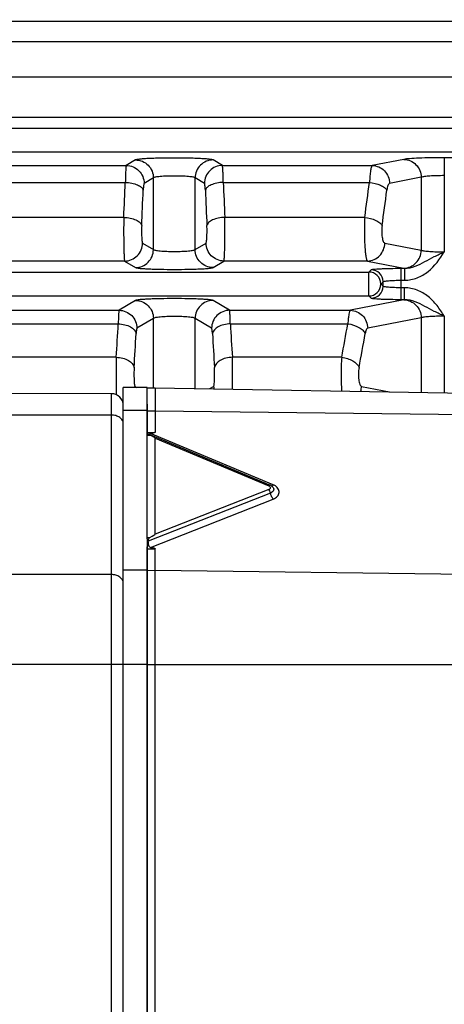
# Model space of a CAD drawing. Units: millimetres. Extents: x 597 to 4183, y 2585 to 5121.
# Drawn here: x 2132 to 2167, y 3684 to 3766 of the extents above; entities that cross this region are included whole.
import ezdxf

# ---------------------------------------------------------------- set-up
doc = ezdxf.new("R2010")
doc.units = ezdxf.units.MM
doc.layers.get('0').update_dxf_attribs({"lineweight": 30})
doc.layers.add('02___PRT_ALL_AXES', color=7, linetype='Continuous')
doc.layers.add('标注层', color=7, linetype='Continuous', lineweight=25)
doc.styles.get("Standard").update_dxf_attribs({"font": 'gbenor.shx', "bigfont": 'gbcbig.shx'})
doc.dimstyles.get("Standard").update_dxf_attribs({"dimscale": 10, "dimtxt": 2.5, "dimasz": 2, "dimexe": 1.5, "dimexo": 0.5, "dimtad": 1, "dimdsep": 46, "dimtxsty": 'Standard', "dimcen": 0.09, "dimadec": 0, "dimazin": 0, "dimtp": 0.01, "dimtm": 0.01, "dimtfac": 1, "dimtofl": 0, "dimtmove": 0, "dimatfit": 3, "dimfxl": 1, "dimtolj": 1, "dimlwd": 25, "dimlwe": 25, "dimarcsym": 0})

# ---------------------------------------------------------------- blocks, each defined once
blk = doc.blocks.new('*D34')
at = {"layer": 'Defpoints', "color": 0, "transparency": 16777216}
for p in [(2376.871, 3797.881), (2432.38, 3797.881), (2134.4, 3601.472)]:
    blk.add_point(p, dxfattribs=at)
at = {"layer": '标注层', "color": 0, "lineweight": 25, "transparency": 16777216}
for p, q in [((2381.871, 3797.881), (2447.38, 3797.881)), ((2432.38, 3621.472), (2432.38, 3777.881)), ((2139.4, 3601.472), (2447.38, 3601.472))]:
    blk.add_line(p, q, dxfattribs=at)
at = {"layer": '标注层', "color": 0, "transparency": 16777216}
for points in [[(2429.046, 3777.881), (2435.713, 3777.881), (2432.38, 3797.881)], [(2429.046, 3621.472), (2435.713, 3621.472), (2432.38, 3601.472)]]:
    blk.add_solid(points, dxfattribs=at)
at = {"layer": '标注层', "color": 0, "transparency": 16777216, "insert": (2413.63, 3699.676), "char_height": 25, "attachment_point": 5, "rotation": 90}
blk.add_mtext('\\A1;196', dxfattribs=at)

msp = doc.modelspace()

# ---------------------------------------------------------------- linework, layer by layer
at = {"color": 7, "linetype": 'Continuous', "lineweight": -3}
for p, q in [((2037.086, 3765.842), (2213.375, 3765.837)), ((2037.086, 3764.149), (2213.375, 3764.144)), ((2213.375, 3761.155), (2037.086, 3761.16)), ((2213.374, 3757.784), (2037.086, 3757.789)), ((2203.535, 3756.883), (2045.627, 3756.887)), ((2203.535, 3754.886), (2045.627, 3754.89)), ((2103.593, 3753.786), (2140.567, 3753.785)), ((2141.343, 3754.249), (2140.567, 3753.785)), ((2148.593, 3753.784), (2147.818, 3754.249)), ((2148.593, 3753.784), (2161.099, 3753.784)), ((2163.734, 3754.299), (2161.099, 3753.784)), ((2167.115, 3754.435), (2167.115, 3746.571)), ((2192.046, 3754.434), (2167.115, 3754.435)), ((2103.667, 3752.373), (2140.492, 3752.372)), ((2142.837, 3752.751), (2142.061, 3752.287)), ((2142.837, 3746.759), (2142.837, 3752.751)), ((2146.323, 3746.758), (2146.324, 3752.751)), ((2147.099, 3752.286), (2146.324, 3752.751)), ((2148.667, 3752.371), (2160.872, 3752.371)), ((2165.183, 3752.801), (2162.548, 3752.286)), ((2165.183, 3752.801), (2165.183, 3746.707)), ((2140.363, 3749.452), (2103.797, 3749.453)), ((2160.475, 3749.452), (2148.797, 3749.452)), ((2141.93, 3747.302), (2142.837, 3746.759)), ((2146.323, 3746.758), (2147.229, 3747.301)), ((2162.147, 3747.301), (2165.183, 3746.707)), ((2140.436, 3745.804), (2103.724, 3745.805)), ((2140.436, 3745.804), (2141.342, 3745.261)), ((2147.818, 3745.26), (2148.724, 3745.803)), ((2160.698, 3745.803), (2148.724, 3745.803)), ((2160.698, 3745.803), (2163.734, 3745.209)), ((2088.343, 3744.886), (2160.818, 3744.884)), ((2160.818, 3744.884), (2161.007, 3745.073)), ((2160.818, 3742.887), (2160.818, 3744.884)), ((2163.503, 3742.573), (2163.504, 3745.198)), ((2163.504, 3745.198), (2163.802, 3745.198)), ((2163.734, 3745.209), (2163.802, 3745.198)), ((2163.802, 3745.198), (2163.802, 3744.199)), ((2161.816, 3743.885), (2162.006, 3744.075)), ((2162.006, 3743.696), (2161.816, 3743.885)), ((2162.006, 3743.696), (2162.006, 3744.075)), ((2163.504, 3744.199), (2163.802, 3744.199)), ((2163.802, 3743.572), (2163.504, 3743.572)), ((2163.802, 3742.573), (2163.802, 3743.572)), ((2088.343, 3742.889), (2160.818, 3742.887)), ((2141.342, 3742.511), (2139.97, 3741.69)), ((2149.189, 3741.689), (2147.818, 3742.511)), ((2163.734, 3742.561), (2159.273, 3741.689)), ((2161.007, 3742.697), (2160.818, 3742.887)), ((2163.802, 3742.573), (2163.503, 3742.573)), ((2163.802, 3742.573), (2163.734, 3742.561)), ((2104.189, 3741.691), (2139.97, 3741.69)), ((2149.189, 3741.689), (2159.273, 3741.689)), ((2104.257, 3740.559), (2139.901, 3740.558)), ((2142.837, 3741.013), (2141.464, 3740.192)), ((2142.836, 3735.222), (2142.837, 3741.013)), ((2147.694, 3740.191), (2146.323, 3741.013)), ((2146.323, 3735.164), (2146.323, 3741.013)), ((2149.257, 3740.558), (2159.063, 3740.557)), ((2165.183, 3741.063), (2160.722, 3740.191)), ((2165.183, 3741.063), (2165.183, 3734.834)), ((2167.115, 3741.199), (2167.114, 3734.801)), ((2139.734, 3737.766), (2104.424, 3737.767)), ((2158.551, 3737.766), (2149.424, 3737.766)), ((2141.295, 3735.336), (2141.466, 3735.234)), ((2142.324, 3735.199), (2142.991, 3735.222)), ((2142.991, 3735.222), (2142.991, 3733.303)), ((2142.991, 3735.222), (2338.105, 3731.811)), ((2147.54, 3735.143), (2147.863, 3735.336)), ((2160.205, 3735.336), (2162.533, 3734.881)), ((2139.324, 3734.725), (2130.824, 3734.726)), ((2139.324, 3734.725), (2139.324, 3732.943)), ((2142.324, 3733.861), (2142.324, 3731.414)), ((2142.324, 3733.286), (2142.991, 3733.303)), ((2142.991, 3733.303), (2142.991, 3731.51)), ((2142.991, 3733.303), (2338.105, 3730.828)), ((2139.324, 3732.943), (2130.824, 3732.943)), ((2139.324, 3732.943), (2139.324, 3719.615)), ((2142.324, 3731.493), (2142.991, 3731.51)), ((2142.398, 3731.365), (2142.324, 3731.362)), ((2142.324, 3731.266), (2142.324, 3731.362)), ((2142.324, 3731.266), (2142.551, 3731.272)), ((2142.324, 3722.603), (2142.324, 3731.266)), ((2142.397, 3731.365), (2142.406, 3731.363)), ((2142.406, 3731.363), (2142.494, 3731.302)), ((2142.407, 3731.363), (2152.584, 3727.094)), ((2152.841, 3727.107), (2142.605, 3731.4)), ((2142.991, 3722.992), (2142.991, 3731.012)), ((2142.991, 3731.012), (2152.473, 3727.035)), ((2152.473, 3726.729), (2142.991, 3722.992)), ((2152.503, 3727.065), (2152.473, 3727.035)), ((2152.514, 3726.749), (2152.473, 3726.729)), ((2152.503, 3726.689), (2152.473, 3726.729)), ((2152.548, 3726.774), (2152.514, 3726.749)), ((2152.678, 3727.044), (2152.584, 3727.094)), ((2152.6, 3726.88), (2152.594, 3726.842)), ((2152.657, 3727.008), (2152.657, 3727.008)), ((2152.762, 3726.976), (2152.678, 3727.044)), ((2152.837, 3726.877), (2152.837, 3726.877)), ((2152.837, 3726.877), (2152.862, 3726.82)), ((2152.611, 3726.426), (2142.385, 3722.396)), ((2142.606, 3721.888), (2152.841, 3725.922)), ((2142.324, 3722.603), (2142.323, 3677.352)), ((2142.324, 3722.704), (2142.551, 3722.71)), ((2142.391, 3722.451), (2142.385, 3722.396)), ((2142.404, 3722.507), (2142.391, 3722.451)), ((2142.324, 3722.383), (2142.385, 3722.383)), ((2142.324, 3721.752), (2142.991, 3721.769)), ((2142.384, 3722.396), (2142.388, 3722.32)), ((2142.388, 3722.32), (2142.405, 3722.178)), ((2142.557, 3721.901), (2142.606, 3721.888)), ((2142.991, 3719.975), (2142.991, 3721.769)), ((2142.324, 3719.958), (2142.991, 3719.975)), ((2142.99, 3677.353), (2142.991, 3719.975)), ((2142.991, 3719.975), (2324.605, 3717.671)), ((2139.324, 3719.615), (2130.815, 3719.615)), ((2139.324, 3719.615), (2139.323, 3677.348)), ((2139.324, 3712.096), (2130.824, 3712.096)), ((2142.324, 3712.1), (2324.605, 3712.068))]:
    msp.add_line(p, q, dxfattribs=at)
msp.add_lwpolyline([(2152.837, 3726.878), (2152.828, 3726.892), (2152.762, 3726.976)], dxfattribs=at)
for centre, radius, start, end in [((1288.546, 3788.769), 852.724, 357.357308, 357.553653), ((2995.054, 3788.447), 847.155, 182.440632, 182.638268), ((1878.136, 3789.34), 285.142, 351.9586, 352.55058), ((1265.528, 3788.64), 877.236, 357.394495, 357.588015), ((3017.852, 3788.309), 871.447, 182.406273, 182.601078), ((1871.623, 3789.196), 293.103, 352.07049, 352.6543), ((2160.814, 3743.882), 1.002, 0.18762, 89.80926), ((2161.004, 3744.072), 1.002, 0.16987, 89.82701), ((2160.814, 3743.889), 1.002, 270.18762, 359.80926), ((2161.004, 3743.699), 1.002, 270.16987, 359.82701), ((1459.513, 3779.932), 681.527, 356.452847, 356.687983), ((2822.816, 3779.455), 674.681, 183.305078, 183.5426), ((1930.111, 3781.114), 232.516, 349.25559, 349.95491), ((1441.319, 3779.683), 701.215, 356.502709, 356.734451), ((2840.707, 3779.191), 694.066, 183.258609, 183.492738), ((1925.114, 3780.85), 238.96, 349.40356, 350.09342), ((2139.814, 3735.343), 1.482, 355.74977, 359.72984), ((2149.359, 3735.344), 1.496, 180.28571, 187.98214), ((2139.324, 3733.725), 1, 359.99846, 89.99844), ((2142.845, 3731.881), 0.677, 238.80596, 244.22264), ((2152.403, 3726.059), 1.136, 62.80108, 67.27148)]:
    msp.add_arc(centre, radius, start, end, dxfattribs=at)
for centre, major_axis, ratio, start_param, end_param in [((2137.262, 3733.195), (5.728, -2.186), 0.036552, 0.01395, 0.40862), ((2137.262, 3720.519), (5.728, 2.476), 0.035284, -0.409923, -0.015253)]:
    msp.add_ellipse(centre, major_axis=major_axis, ratio=ratio, start_param=start_param, end_param=end_param, dxfattribs=at)
for points, knots in [([(2140.567, 3753.785), (2140.559, 3753.773), (2140.553, 3753.73), (2140.541, 3753.648), (2140.532, 3753.522), (2140.522, 3753.357), (2140.513, 3753.155), (2140.501, 3752.822), (2140.495, 3752.557), (2140.492, 3752.372)], [0, 0, 0, 0, 0.029221, 0.088771, 0.178031, 0.295524, 0.43921, 0.606557, 1, 1, 1, 1]), ([(2140.567, 3753.785), (2140.761, 3753.784), (2141.153, 3753.704), (2141.648, 3753.37), (2141.981, 3752.874), (2142.06, 3752.481), (2142.061, 3752.287)], [0, 0, 0, 0, 0.249566, 0.499603, 0.749872, 1, 1, 1, 1]), ([(2147.818, 3754.249), (2147.786, 3754.268), (2147.674, 3754.286), (2147.464, 3754.316), (2147.151, 3754.339), (2146.752, 3754.362), (2146.278, 3754.381), (2145.546, 3754.399), (2144.58, 3754.408), (2143.615, 3754.399), (2142.883, 3754.381), (2142.409, 3754.363), (2142.01, 3754.34), (2141.697, 3754.316), (2141.486, 3754.286), (2141.375, 3754.268), (2141.343, 3754.249)], [0, 0, 0, 0, 0.017249, 0.050646, 0.099298, 0.161618, 0.23551, 0.318463, 0.499988, 0.681514, 0.764469, 0.838364, 0.900688, 0.949345, 0.982747, 1, 1, 1, 1]), ([(2141.343, 3754.249), (2141.537, 3754.248), (2141.929, 3754.169), (2142.424, 3753.835), (2142.757, 3753.338), (2142.836, 3752.946), (2142.837, 3752.751)], [0, 0, 0, 0, 0.249566, 0.499603, 0.749872, 1, 1, 1, 1]), ([(2147.818, 3754.249), (2147.624, 3754.248), (2147.232, 3754.169), (2146.736, 3753.835), (2146.404, 3753.338), (2146.324, 3752.946), (2146.324, 3752.751)], [0, 0, 0, 0, 0.249566, 0.499604, 0.749873, 1, 1, 1, 1]), ([(2148.593, 3753.784), (2148.399, 3753.784), (2148.007, 3753.704), (2147.512, 3753.37), (2147.179, 3752.874), (2147.1, 3752.481), (2147.099, 3752.286)], [0, 0, 0, 0, 0.249566, 0.499604, 0.749873, 1, 1, 1, 1]), ([(2148.667, 3752.371), (2148.664, 3752.557), (2148.659, 3752.822), (2148.647, 3753.154), (2148.638, 3753.357), (2148.628, 3753.521), (2148.619, 3753.648), (2148.607, 3753.73), (2148.601, 3753.773), (2148.593, 3753.784)], [0, 0, 0, 0, 0.393327, 0.560663, 0.704363, 0.821888, 0.911185, 0.970767, 1, 1, 1, 1]), ([(2161.099, 3753.784), (2161.083, 3753.776), (2161.055, 3753.734), (2161.023, 3753.65), (2160.991, 3753.523), (2160.948, 3753.28), (2160.904, 3752.891), (2160.881, 3752.557), (2160.872, 3752.371)], [0, 0, 0, 0, 0.036816, 0.099284, 0.189236, 0.306014, 0.612859, 1, 1, 1, 1]), ([(2161.099, 3753.784), (2161.287, 3753.781), (2161.667, 3753.698), (2162.145, 3753.362), (2162.467, 3752.868), (2162.546, 3752.479), (2162.548, 3752.286)], [0, 0, 0, 0, 0.245739, 0.494635, 0.746658, 1, 1, 1, 1]), ([(2167.115, 3754.435), (2166.74, 3754.435), (2166.029, 3754.429), (2165.059, 3754.405), (2164.307, 3754.364), (2163.889, 3754.33), (2163.734, 3754.299)], [0, 0, 0, 0, 0.332504, 0.629646, 0.860128, 1, 1, 1, 1]), ([(2163.734, 3754.299), (2163.922, 3754.297), (2164.302, 3754.213), (2164.78, 3753.877), (2165.102, 3753.383), (2165.181, 3752.995), (2165.183, 3752.801)], [0, 0, 0, 0, 0.245739, 0.494635, 0.746658, 1, 1, 1, 1]), ([(2146.324, 3752.751), (2146.309, 3752.767), (2146.248, 3752.79), (2146.134, 3752.817), (2145.965, 3752.842), (2145.655, 3752.874), (2145.187, 3752.9), (2144.58, 3752.91), (2143.974, 3752.9), (2143.506, 3752.874), (2143.195, 3752.842), (2143.026, 3752.817), (2142.913, 3752.79), (2142.852, 3752.767), (2142.837, 3752.751)], [0, 0, 0, 0, 0.018637, 0.052481, 0.10116, 0.163271, 0.31935, 0.499988, 0.680628, 0.836713, 0.898827, 0.947511, 0.98136, 1, 1, 1, 1]), ([(2167.115, 3752.937), (2166.9, 3752.937), (2166.494, 3752.931), (2165.938, 3752.907), (2165.509, 3752.866), (2165.269, 3752.831), (2165.183, 3752.801)], [0, 0, 0, 0, 0.331898, 0.628503, 0.858893, 1, 1, 1, 1]), ([(2140.492, 3752.372), (2140.675, 3752.365), (2141.022, 3752.327), (2141.484, 3752.192), (2141.826, 3752.006), (2141.97, 3751.813), (2141.987, 3751.721)], [0, 0, 0, 0, 0.321096, 0.609483, 0.837124, 1, 1, 1, 1]), ([(2142.061, 3752.287), (2142.055, 3752.283), (2142.046, 3752.266), (2142.03, 3752.211), (2142.013, 3752.101), (2141.997, 3751.929), (2141.99, 3751.796), (2141.987, 3751.721)], [0, 0, 0, 0, 0.034247, 0.095663, 0.302282, 0.610611, 1, 1, 1, 1]), ([(2147.173, 3751.721), (2147.17, 3751.796), (2147.163, 3751.929), (2147.146, 3752.101), (2147.13, 3752.211), (2147.114, 3752.266), (2147.105, 3752.283), (2147.099, 3752.286)], [0, 0, 0, 0, 0.389281, 0.697616, 0.904301, 0.965744, 1, 1, 1, 1]), ([(2148.667, 3752.371), (2148.484, 3752.365), (2148.137, 3752.326), (2147.676, 3752.192), (2147.334, 3752.006), (2147.19, 3751.813), (2147.173, 3751.721)], [0, 0, 0, 0, 0.321103, 0.609491, 0.837127, 1, 1, 1, 1]), ([(2160.872, 3752.371), (2161.187, 3752.338), (2161.633, 3752.236), (2162.11, 3751.973), (2162.276, 3751.807), (2162.321, 3751.721)], [0, 0, 0, 0, 0.584201, 0.820616, 1, 1, 1, 1]), ([(2162.548, 3752.286), (2162.52, 3752.281), (2162.461, 3752.228), (2162.372, 3752.039), (2162.338, 3751.857), (2162.321, 3751.721)], [0, 0, 0, 0, 0.134803, 0.344743, 1, 1, 1, 1]), ([(2140.363, 3749.452), (2140.355, 3749.051), (2140.351, 3748.445), (2140.355, 3747.647), (2140.363, 3747.084), (2140.375, 3746.597), (2140.389, 3746.252), (2140.403, 3746.036), (2140.412, 3745.925), (2140.423, 3745.852), (2140.429, 3745.814), (2140.436, 3745.804)], [0, 0, 0, 0, 0.329503, 0.498136, 0.655512, 0.791788, 0.89855, 0.938769, 0.969323, 0.98979, 1, 1, 1, 1]), ([(2140.363, 3749.453), (2140.546, 3749.447), (2140.894, 3749.405), (2141.357, 3749.262), (2141.701, 3749.061), (2141.841, 3748.857), (2141.857, 3748.761)], [0, 0, 0, 0, 0.317154, 0.603279, 0.831867, 1, 1, 1, 1]), ([(2141.857, 3748.761), (2141.85, 3748.601), (2141.845, 3748.358), (2141.849, 3748.038), (2141.857, 3747.813), (2141.87, 3747.619), (2141.884, 3747.463), (2141.904, 3747.367), (2141.916, 3747.31), (2141.93, 3747.302)], [0, 0, 0, 0, 0.3283, 0.49632, 0.653103, 0.788886, 0.895489, 0.966843, 1, 1, 1, 1]), ([(2147.229, 3747.301), (2147.243, 3747.31), (2147.255, 3747.367), (2147.275, 3747.463), (2147.29, 3747.619), (2147.302, 3747.812), (2147.31, 3748.038), (2147.314, 3748.358), (2147.31, 3748.601), (2147.303, 3748.761)], [0, 0, 0, 0, 0.033152, 0.104505, 0.211108, 0.346891, 0.503676, 0.671697, 1, 1, 1, 1]), ([(2148.797, 3749.453), (2148.614, 3749.447), (2148.265, 3749.405), (2147.802, 3749.262), (2147.458, 3749.061), (2147.319, 3748.857), (2147.303, 3748.761)], [0, 0, 0, 0, 0.317167, 0.603293, 0.831873, 1, 1, 1, 1]), ([(2148.724, 3745.803), (2148.731, 3745.814), (2148.737, 3745.852), (2148.748, 3745.925), (2148.757, 3746.036), (2148.771, 3746.251), (2148.784, 3746.596), (2148.797, 3747.084), (2148.804, 3747.646), (2148.808, 3748.445), (2148.804, 3749.051), (2148.797, 3749.452)], [0, 0, 0, 0, 0.010209, 0.030674, 0.061228, 0.101447, 0.208209, 0.344486, 0.501862, 0.670496, 1, 1, 1, 1]), ([(2160.475, 3749.452), (2160.452, 3749.051), (2160.439, 3748.443), (2160.451, 3747.643), (2160.476, 3747.08), (2160.513, 3746.592), (2160.561, 3746.211), (2160.61, 3745.968), (2160.657, 3745.848), (2160.684, 3745.81), (2160.698, 3745.803)], [0, 0, 0, 0, 0.327525, 0.49512, 0.651482, 0.786923, 0.893369, 0.964972, 0.986817, 1, 1, 1, 1]), ([(2160.475, 3749.453), (2160.792, 3749.418), (2161.241, 3749.308), (2161.717, 3749.028), (2161.88, 3748.852), (2161.924, 3748.761)], [0, 0, 0, 0, 0.579563, 0.816758, 1, 1, 1, 1]), ([(2161.924, 3748.761), (2161.901, 3748.6), (2161.884, 3748.275), (2161.914, 3747.833), (2161.983, 3747.515), (2162.068, 3747.35), (2162.122, 3747.306), (2162.147, 3747.301)], [0, 0, 0, 0, 0.319831, 0.635443, 0.872961, 0.949465, 1, 1, 1, 1]), ([(2140.436, 3745.804), (2140.63, 3745.804), (2141.022, 3745.884), (2141.517, 3746.218), (2141.85, 3746.714), (2141.929, 3747.107), (2141.93, 3747.302)], [0, 0, 0, 0, 0.249566, 0.499603, 0.749872, 1, 1, 1, 1]), ([(2148.724, 3745.803), (2148.53, 3745.804), (2148.138, 3745.884), (2147.642, 3746.218), (2147.31, 3746.714), (2147.23, 3747.107), (2147.229, 3747.301)], [0, 0, 0, 0, 0.249567, 0.499604, 0.749873, 1, 1, 1, 1]), ([(2160.698, 3745.803), (2160.886, 3745.806), (2161.267, 3745.889), (2161.745, 3746.225), (2162.066, 3746.719), (2162.145, 3747.108), (2162.147, 3747.301)], [0, 0, 0, 0, 0.245739, 0.494635, 0.746658, 1, 1, 1, 1]), ([(2141.342, 3745.261), (2141.536, 3745.262), (2141.929, 3745.341), (2142.424, 3745.675), (2142.757, 3746.171), (2142.836, 3746.564), (2142.837, 3746.759)], [0, 0, 0, 0, 0.249566, 0.499603, 0.749872, 1, 1, 1, 1]), ([(2142.837, 3746.759), (2142.851, 3746.742), (2142.913, 3746.72), (2143.026, 3746.693), (2143.195, 3746.668), (2143.506, 3746.635), (2143.973, 3746.61), (2144.58, 3746.599), (2145.187, 3746.61), (2145.654, 3746.635), (2145.965, 3746.668), (2146.134, 3746.693), (2146.248, 3746.72), (2146.309, 3746.742), (2146.323, 3746.758)], [0, 0, 0, 0, 0.018646, 0.0525, 0.101187, 0.163303, 0.31939, 0.500029, 0.680663, 0.836738, 0.898846, 0.947523, 0.981366, 1, 1, 1, 1]), ([(2147.818, 3745.26), (2147.624, 3745.261), (2147.232, 3745.341), (2146.736, 3745.675), (2146.403, 3746.171), (2146.324, 3746.564), (2146.323, 3746.758)], [0, 0, 0, 0, 0.249566, 0.499604, 0.749873, 1, 1, 1, 1]), ([(2163.734, 3745.209), (2163.922, 3745.212), (2164.302, 3745.295), (2164.78, 3745.631), (2165.102, 3746.125), (2165.18, 3746.514), (2165.183, 3746.707)], [0, 0, 0, 0, 0.245739, 0.494635, 0.746658, 1, 1, 1, 1]), ([(2163.802, 3745.198), (2164.104, 3745.195), (2164.702, 3745.336), (2165.489, 3745.758), (2166.285, 3746.182), (2166.835, 3746.438), (2167.115, 3746.571)], [0, 0, 0, 0, 0.250805, 0.495633, 0.742792, 1, 1, 1, 1]), ([(2163.802, 3744.199), (2164.157, 3744.199), (2164.871, 3744.338), (2166.109, 3745.076), (2166.739, 3745.972), (2167.115, 3746.571)], [0, 0, 0, 0, 0.250146, 0.500361, 1, 1, 1, 1]), ([(2165.183, 3746.707), (2165.269, 3746.678), (2165.509, 3746.643), (2165.938, 3746.602), (2166.494, 3746.577), (2166.9, 3746.571), (2167.115, 3746.571)], [0, 0, 0, 0, 0.141105, 0.371496, 0.668101, 1, 1, 1, 1]), ([(2141.342, 3745.261), (2141.374, 3745.241), (2141.486, 3745.224), (2141.697, 3745.194), (2142.01, 3745.17), (2142.409, 3745.147), (2142.883, 3745.129), (2143.615, 3745.11), (2144.58, 3745.102), (2145.546, 3745.11), (2146.278, 3745.129), (2146.752, 3745.147), (2147.151, 3745.17), (2147.464, 3745.193), (2147.674, 3745.223), (2147.786, 3745.241), (2147.818, 3745.26)], [0, 0, 0, 0, 0.017259, 0.050665, 0.099326, 0.161652, 0.235549, 0.318504, 0.500029, 0.68155, 0.7645, 0.83839, 0.900708, 0.949359, 0.982753, 1, 1, 1, 1]), ([(2161.007, 3745.073), (2161.013, 3745.08), (2161.038, 3745.089), (2161.112, 3745.107), (2161.26, 3745.126), (2161.495, 3745.146), (2161.803, 3745.164), (2162.171, 3745.178), (2162.745, 3745.193), (2163.194, 3745.198), (2163.504, 3745.198)], [0, 0, 0, 0, 0.010647, 0.029581, 0.092746, 0.188154, 0.312594, 0.461586, 0.629906, 1, 1, 1, 1]), ([(2162.006, 3744.075), (2162.014, 3744.089), (2162.065, 3744.106), (2162.155, 3744.127), (2162.298, 3744.147), (2162.482, 3744.165), (2162.703, 3744.18), (2163.048, 3744.195), (2163.318, 3744.199), (2163.504, 3744.199)], [0, 0, 0, 0, 0.031934, 0.095846, 0.191279, 0.315354, 0.463761, 0.631387, 1, 1, 1, 1]), ([(2163.504, 3743.572), (2163.318, 3743.572), (2163.048, 3743.576), (2162.703, 3743.591), (2162.482, 3743.606), (2162.298, 3743.624), (2162.155, 3743.643), (2162.065, 3743.665), (2162.014, 3743.682), (2162.006, 3743.696)], [0, 0, 0, 0, 0.368611, 0.536238, 0.684646, 0.808719, 0.904154, 0.968067, 1, 1, 1, 1]), ([(2167.115, 3741.199), (2166.924, 3741.499), (2166.535, 3742.095), (2165.799, 3742.878), (2164.871, 3743.433), (2164.157, 3743.572), (2163.802, 3743.572)], [0, 0, 0, 0, 0.250523, 0.500656, 0.750429, 1, 1, 1, 1]), ([(2147.818, 3742.511), (2147.786, 3742.53), (2147.674, 3742.548), (2147.463, 3742.578), (2147.151, 3742.601), (2146.752, 3742.624), (2146.277, 3742.643), (2145.545, 3742.661), (2144.58, 3742.67), (2143.615, 3742.661), (2142.883, 3742.643), (2142.408, 3742.624), (2142.009, 3742.601), (2141.696, 3742.578), (2141.486, 3742.548), (2141.374, 3742.53), (2141.342, 3742.511)], [0, 0, 0, 0, 0.017249, 0.050646, 0.099298, 0.161618, 0.23551, 0.318463, 0.499988, 0.681514, 0.764469, 0.838364, 0.900688, 0.949345, 0.982747, 1, 1, 1, 1]), ([(2141.342, 3742.511), (2141.536, 3742.51), (2141.928, 3742.431), (2142.424, 3742.097), (2142.757, 3741.6), (2142.836, 3741.208), (2142.837, 3741.013)], [0, 0, 0, 0, 0.249566, 0.499603, 0.749872, 1, 1, 1, 1]), ([(2147.818, 3742.511), (2147.624, 3742.51), (2147.231, 3742.431), (2146.736, 3742.097), (2146.403, 3741.6), (2146.324, 3741.208), (2146.323, 3741.013)], [0, 0, 0, 0, 0.249566, 0.499604, 0.749873, 1, 1, 1, 1]), ([(2163.503, 3742.573), (2163.194, 3742.573), (2162.745, 3742.577), (2162.171, 3742.592), (2161.803, 3742.607), (2161.495, 3742.625), (2161.26, 3742.645), (2161.112, 3742.663), (2161.037, 3742.682), (2161.013, 3742.691), (2161.007, 3742.697)], [0, 0, 0, 0, 0.370094, 0.538418, 0.68741, 0.811846, 0.907256, 0.970421, 0.989354, 1, 1, 1, 1]), ([(2163.734, 3742.561), (2163.922, 3742.559), (2164.302, 3742.475), (2164.78, 3742.139), (2165.101, 3741.645), (2165.18, 3741.257), (2165.183, 3741.063)], [0, 0, 0, 0, 0.245739, 0.494635, 0.746658, 1, 1, 1, 1]), ([(2167.115, 3741.199), (2166.835, 3741.332), (2166.285, 3741.589), (2165.489, 3742.013), (2164.702, 3742.435), (2164.104, 3742.576), (2163.802, 3742.573)], [0, 0, 0, 0, 0.257218, 0.50442, 0.749283, 1, 1, 1, 1]), ([(2139.97, 3741.69), (2139.964, 3741.68), (2139.958, 3741.645), (2139.948, 3741.58), (2139.939, 3741.48), (2139.926, 3741.286), (2139.912, 3740.975), (2139.905, 3740.708), (2139.901, 3740.558)], [0, 0, 0, 0, 0.03008, 0.089409, 0.177657, 0.293738, 0.602843, 1, 1, 1, 1]), ([(2139.97, 3741.69), (2140.164, 3741.689), (2140.556, 3741.609), (2141.052, 3741.275), (2141.384, 3740.779), (2141.463, 3740.386), (2141.464, 3740.192)], [0, 0, 0, 0, 0.249566, 0.499603, 0.749872, 1, 1, 1, 1]), ([(2149.189, 3741.689), (2148.995, 3741.688), (2148.603, 3741.609), (2148.107, 3741.275), (2147.774, 3740.779), (2147.695, 3740.386), (2147.694, 3740.191)], [0, 0, 0, 0, 0.249566, 0.499604, 0.749873, 1, 1, 1, 1]), ([(2149.257, 3740.558), (2149.254, 3740.708), (2149.246, 3740.975), (2149.233, 3741.286), (2149.22, 3741.48), (2149.211, 3741.58), (2149.201, 3741.645), (2149.195, 3741.68), (2149.189, 3741.689)], [0, 0, 0, 0, 0.39704, 0.706152, 0.822264, 0.910547, 0.969908, 1, 1, 1, 1]), ([(2159.273, 3741.689), (2159.26, 3741.682), (2159.235, 3741.649), (2159.19, 3741.54), (2159.143, 3741.321), (2159.096, 3740.977), (2159.073, 3740.708), (2159.063, 3740.557)], [0, 0, 0, 0, 0.038768, 0.101671, 0.306192, 0.610535, 1, 1, 1, 1]), ([(2159.273, 3741.689), (2159.461, 3741.686), (2159.842, 3741.603), (2160.319, 3741.267), (2160.641, 3740.773), (2160.72, 3740.384), (2160.722, 3740.191)], [0, 0, 0, 0, 0.245739, 0.494635, 0.746658, 1, 1, 1, 1]), ([(2139.901, 3740.558), (2140.085, 3740.551), (2140.441, 3740.498), (2140.993, 3740.306), (2141.363, 3739.981), (2141.396, 3739.739)], [0, 0, 0, 0, 0.308516, 0.590994, 1, 1, 1, 1]), ([(2146.323, 3741.013), (2146.309, 3741.029), (2146.247, 3741.051), (2146.134, 3741.079), (2145.965, 3741.104), (2145.654, 3741.136), (2145.187, 3741.162), (2144.58, 3741.172), (2143.973, 3741.162), (2143.506, 3741.136), (2143.195, 3741.104), (2143.026, 3741.079), (2142.912, 3741.052), (2142.851, 3741.029), (2142.837, 3741.013)], [0, 0, 0, 0, 0.018637, 0.052481, 0.10116, 0.163271, 0.31935, 0.499988, 0.680628, 0.836713, 0.898827, 0.947511, 0.98136, 1, 1, 1, 1]), ([(2149.257, 3740.558), (2149.073, 3740.55), (2148.718, 3740.498), (2148.165, 3740.305), (2147.795, 3739.981), (2147.763, 3739.739)], [0, 0, 0, 0, 0.308523, 0.591001, 1, 1, 1, 1]), ([(2159.063, 3740.557), (2159.385, 3740.518), (2159.845, 3740.384), (2160.317, 3740.05), (2160.472, 3739.843), (2160.512, 3739.738)], [0, 0, 0, 0, 0.565265, 0.805036, 1, 1, 1, 1]), ([(2167.115, 3741.199), (2166.9, 3741.199), (2166.494, 3741.193), (2165.938, 3741.168), (2165.509, 3741.128), (2165.269, 3741.093), (2165.183, 3741.063)], [0, 0, 0, 0, 0.331897, 0.628502, 0.858894, 1, 1, 1, 1]), ([(2141.464, 3740.192), (2141.452, 3740.184), (2141.439, 3740.133), (2141.421, 3740.046), (2141.407, 3739.905), (2141.399, 3739.799), (2141.396, 3739.739)], [0, 0, 0, 0, 0.096527, 0.301131, 0.607438, 1, 1, 1, 1]), ([(2147.763, 3739.739), (2147.76, 3739.799), (2147.752, 3739.905), (2147.738, 3740.046), (2147.719, 3740.133), (2147.707, 3740.184), (2147.694, 3740.191)], [0, 0, 0, 0, 0.392456, 0.698773, 0.903437, 1, 1, 1, 1]), ([(2160.722, 3740.191), (2160.698, 3740.186), (2160.647, 3740.146), (2160.565, 3739.995), (2160.531, 3739.848), (2160.512, 3739.738)], [0, 0, 0, 0, 0.141264, 0.350992, 1, 1, 1, 1]), ([(2139.734, 3737.766), (2139.721, 3737.227), (2139.714, 3736.177), (2139.725, 3735.127), (2139.742, 3734.616)], [0, 0, 0, 0, 0.513255, 1, 1, 1, 1]), ([(2139.734, 3737.767), (2139.919, 3737.759), (2140.275, 3737.704), (2140.834, 3737.5), (2141.197, 3737.157), (2141.228, 3736.908)], [0, 0, 0, 0, 0.304771, 0.585213, 1, 1, 1, 1]), ([(2149.424, 3737.766), (2149.24, 3737.759), (2148.883, 3737.704), (2148.324, 3737.499), (2147.961, 3737.157), (2147.93, 3736.908)], [0, 0, 0, 0, 0.304779, 0.585222, 1, 1, 1, 1]), ([(2149.429, 3735.107), (2149.433, 3735.324), (2149.444, 3736.21), (2149.441, 3737.097), (2149.424, 3737.766)], [0, 0, 0, 0, 0.244967, 1, 1, 1, 1]), ([(2158.551, 3737.766), (2158.516, 3737.299), (2158.49, 3736.359), (2158.514, 3735.419), (2158.547, 3734.949)], [0, 0, 0, 0, 0.498301, 1, 1, 1, 1]), ([(2158.551, 3737.766), (2158.718, 3737.745), (2159.042, 3737.672), (2159.57, 3737.443), (2159.915, 3737.145), (2160, 3736.907)], [0, 0, 0, 0, 0.290079, 0.565447, 1, 1, 1, 1]), ([(2141.228, 3736.908), (2141.218, 3736.743), (2141.212, 3736.489), (2141.213, 3736.151), (2141.22, 3735.906), (2141.232, 3735.69), (2141.248, 3735.52), (2141.264, 3735.411), (2141.281, 3735.357), (2141.29, 3735.34), (2141.295, 3735.336)], [0, 0, 0, 0, 0.313737, 0.481516, 0.640933, 0.780784, 0.891446, 0.965625, 0.987695, 1, 1, 1, 1]), ([(2147.863, 3735.336), (2147.868, 3735.34), (2147.877, 3735.357), (2147.894, 3735.411), (2147.91, 3735.52), (2147.926, 3735.689), (2147.938, 3735.905), (2147.945, 3736.151), (2147.947, 3736.489), (2147.94, 3736.743), (2147.93, 3736.908)], [0, 0, 0, 0, 0.012302, 0.03437, 0.108548, 0.21921, 0.359062, 0.51848, 0.686261, 1, 1, 1, 1]), ([(2160, 3736.907), (2159.969, 3736.743), (2159.941, 3736.4), (2159.963, 3735.926), (2160.032, 3735.576), (2160.12, 3735.392), (2160.178, 3735.341), (2160.205, 3735.336)], [0, 0, 0, 0, 0.306493, 0.625266, 0.870548, 0.949219, 1, 1, 1, 1]), ([(2140.324, 3732.217), (2140.324, 3732.313), (2140.264, 3732.518), (2140.032, 3732.756), (2139.704, 3732.908), (2139.453, 3732.943), (2139.324, 3732.943)], [0, 0, 0, 0, 0.212433, 0.448568, 0.714643, 1, 1, 1, 1]), ([(2142.991, 3731.51), (2142.991, 3731.496), (2142.959, 3731.475), (2142.917, 3731.46), (2142.866, 3731.446), (2142.798, 3731.431), (2142.711, 3731.415), (2142.641, 3731.405), (2142.605, 3731.4)], [0, 0, 0, 0, 0.10226, 0.2245, 0.351144, 0.479573, 0.738929, 1, 1, 1, 1]), ([(2142.605, 3731.4), (2142.589, 3731.398), (2142.535, 3731.387), (2142.482, 3731.366), (2142.451, 3731.343)], [0, 0, 0, 0, 0.305251, 1, 1, 1, 1]), ([(2152.473, 3727.035), (2152.508, 3727.02), (2152.57, 3726.981), (2152.6, 3726.911), (2152.6, 3726.88)], [0, 0, 0, 0, 0.545883, 1, 1, 1, 1]), ([(2152.584, 3727.094), (2152.579, 3727.096), (2152.548, 3727.101), (2152.521, 3727.081), (2152.503, 3727.065)], [0, 0, 0, 0, 0.195023, 1, 1, 1, 1]), ([(2152.611, 3726.426), (2152.607, 3726.449), (2152.583, 3726.541), (2152.543, 3726.63), (2152.503, 3726.689)], [0, 0, 0, 0, 0.246783, 1, 1, 1, 1]), ([(2152.594, 3726.842), (2152.592, 3726.835), (2152.581, 3726.81), (2152.564, 3726.788), (2152.548, 3726.774)], [0, 0, 0, 0, 0.238149, 1, 1, 1, 1]), ([(2152.862, 3726.661), (2152.845, 3726.609), (2152.774, 3726.509), (2152.67, 3726.449), (2152.611, 3726.426)], [0, 0, 0, 0, 0.46239, 1, 1, 1, 1]), ([(2152.717, 3727.009), (2152.712, 3727.008), (2152.692, 3727.002), (2152.67, 3727.003), (2152.657, 3727.008)], [0, 0, 0, 0, 0.280747, 1, 1, 1, 1]), ([(2152.841, 3727.107), (2152.831, 3727.095), (2152.795, 3727.057), (2152.752, 3727.022), (2152.717, 3727.009)], [0, 0, 0, 0, 0.29902, 1, 1, 1, 1]), ([(2152.841, 3725.922), (2152.971, 3725.973), (2153.151, 3726.083), (2153.297, 3726.3), (2153.342, 3726.474), (2153.322, 3726.65), (2153.239, 3726.816), (2153.102, 3726.962), (2152.986, 3727.037), (2152.922, 3727.069)], [0, 0, 0, 0, 0.27229, 0.391824, 0.503768, 0.614772, 0.731866, 0.859795, 1, 1, 1, 1]), ([(2152.841, 3725.922), (2152.783, 3725.99), (2152.69, 3726.154), (2152.63, 3726.331), (2152.611, 3726.426)], [0, 0, 0, 0, 0.482018, 1, 1, 1, 1]), ([(2142.551, 3722.71), (2142.514, 3722.69), (2142.443, 3722.634), (2142.415, 3722.55), (2142.404, 3722.507)], [0, 0, 0, 0, 0.48647, 1, 1, 1, 1]), ([(2142.405, 3722.178), (2142.409, 3722.15), (2142.419, 3722.094), (2142.442, 3722.014), (2142.484, 3721.941), (2142.532, 3721.91), (2142.557, 3721.901)], [0, 0, 0, 0, 0.258073, 0.508832, 0.753775, 1, 1, 1, 1]), ([(2142.606, 3721.888), (2142.641, 3721.882), (2142.711, 3721.87), (2142.798, 3721.853), (2142.866, 3721.836), (2142.917, 3721.82), (2142.959, 3721.804), (2142.991, 3721.783), (2142.991, 3721.769)], [0, 0, 0, 0, 0.260468, 0.519429, 0.647788, 0.774507, 0.89708, 1, 1, 1, 1]), ([(2140.324, 3718.889), (2140.324, 3718.985), (2140.264, 3719.19), (2140.032, 3719.428), (2139.704, 3719.58), (2139.453, 3719.615), (2139.324, 3719.615)], [0, 0, 0, 0, 0.212433, 0.448568, 0.714643, 1, 1, 1, 1]), ([(2140.324, 3712.088), (2140.324, 3712.089), (2140.314, 3712.087), (2140.303, 3712.09), (2140.277, 3712.09), (2140.245, 3712.091), (2140.203, 3712.092), (2140.131, 3712.093), (2140.022, 3712.094), (2139.873, 3712.095), (2139.702, 3712.096), (2139.517, 3712.096), (2139.389, 3712.096), (2139.324, 3712.096)], [0, 0, 0, 0, 0.004922, 0.019368, 0.043197, 0.076232, 0.118233, 0.168721, 0.29299, 0.444439, 0.617371, 0.80534, 1, 1, 1, 1])]:
    msp.add_open_spline(points, degree=3, knots=knots, dxfattribs=at)
for points in [[(2160.143, 3734.921), (2160.182, 3735.055), (2160.203, 3735.196), (2160.205, 3735.336)], [(2152.862, 3726.82), (2152.878, 3726.77), (2152.878, 3726.711), (2152.862, 3726.661)]]:
    msp.add_open_spline(points, degree=3, dxfattribs=at)
at = {"layer": '02___PRT_ALL_AXES', "color": 7, "linetype": 'Continuous', "lineweight": -3}
for p, q in [((2140.324, 3733.889), (2140.324, 3735.234)), ((2142.324, 3735.234), (2140.324, 3735.234)), ((2142.324, 3734.746), (2142.324, 3735.234)), ((2142.324, 3731.362), (2142.324, 3734.746)), ((2140.324, 3718.889), (2140.324, 3733.889)), ((2142.324, 3733.312), (2140.324, 3733.312)), ((2142.323, 3672.576), (2142.324, 3721.923)), ((2142.324, 3719.984), (2140.324, 3719.984)), ((2140.323, 3664.914), (2140.324, 3718.889)), ((2142.324, 3712.101), (2140.324, 3712.101))]:
    msp.add_line(p, q, dxfattribs=at)

# ---------------------------------------------------------------- dimensions: what is measured, and where the dimension line sits
at = {"layer": '标注层', "color": 3}
dim = msp.add_linear_dim(base=(2432.38, 3797.881), p1=(2134.4, 3601.472), p2=(2376.871, 3797.881), angle=90, text='196', dimstyle='Standard', dxfattribs=at)
dim.commit()
dim.dimension.update_dxf_attribs({"geometry": '*D34', "text_midpoint": (2432.38, 3699.676), "dimtype": 160})

doc.saveas('drawing.dxf')
